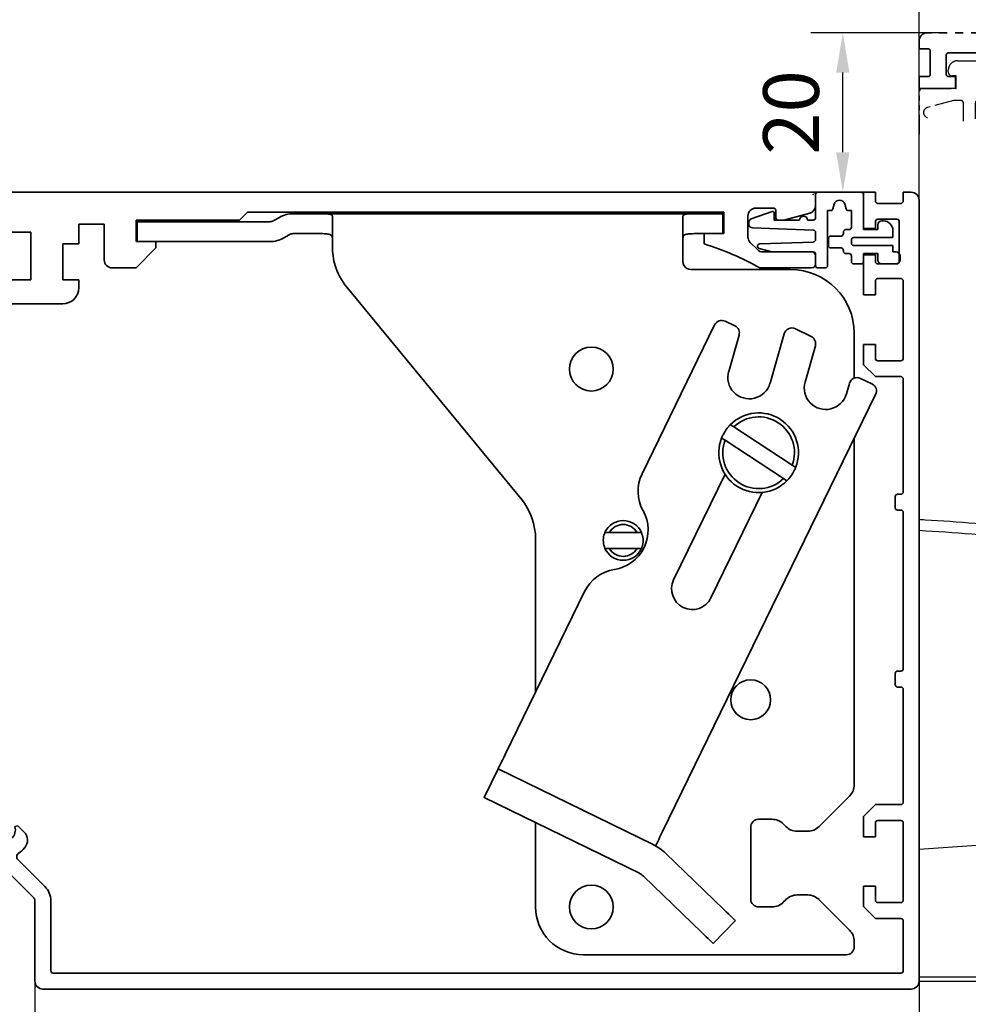
# Model space of a CAD drawing. Units: millimetres. Extents: x 0 to 1189, y 0 to 3781.
# Drawn here: x 261 to 380, y 3559 to 3683 of the extents above; entities that cross this region are included whole.
import ezdxf

# ---------------------------------------------------------------- set-up
doc = ezdxf.new("R2010")
doc.units = ezdxf.units.MM
doc.linetypes.add('BLOCK 17515200120 Blende Bruchstück$1$ACDINTGB', pattern=[9, 4, -1, 1, -1, 1, -1])
doc.linetypes.add('BLOCK IXIO$1$STRICHPUNKT2', pattern=[12.7, 6.35, -3.175, 0, -3.175])
for name, color, linetype in [('BLOCK 17504101150 Blendenhalter SA$1$Konstruktion', 31, 'Continuous'), ('BLOCK 17515200120 Blende 100mm$1$17515200120 Blende 100mm', 5, 'Continuous'), ('BLOCK 17515200120 Blende Bruchstück$1$17515200120 Blende Bruchstück', 1, 'Continuous'), ('BLOCK 25505000120 Antriebsprofil$1$Konstruktion', 31, 'Continuous'), ('BLOCK 25507001120 Schanierprofil$1$25507001120 Schanierprofil', 5, 'Continuous'), ('BLOCK IXIO$1$BLOCK IXIO', 7, 'BLOCK IXIO$1$STRICHPUNKT2'), ('Konstruktion', 31, 'Continuous'), ('Mass', 7, 'Continuous')]:
    doc.layers.add(name, color=color, linetype=linetype)
doc.layers.add('XREF ANTRIEB$1$Konstruktion', color=7, linetype='Continuous', true_color=0xffbf7f)
doc.styles.add('Bemassungstext (DORMA)', font='isocpeur.ttf')
doc.dimstyles.new('DORMA_M', dxfattribs={"dimtxt": 3.5, "dimasz": 2.5, "dimexe": 2, "dimexo": 0, "dimgap": 1.5, "dimtad": 1, "dimdec": 8, "dimtxsty": 'Bemassungstext (DORMA)', "dimcen": 0.1, "dimclrt": 256, "dimadec": 8, "dimazin": 2, "dimtfac": 1, "dimtdec": 8, "dimtmove": 0, "dimatfit": 3, "dimfxl": 1, "dimtolj": 1, "dimarcsym": 0})

# ---------------------------------------------------------------- blocks, each defined once
blk = doc.blocks.new('BLOCK 25505000120 Antriebsprofil$1$25505000120 Antriebsprofil')
at = {"color": 5, "linetype": 'Continuous', "lineweight": 35}
for p, q in [((16, 0), (6, 0)), ((16.5, -0.85), (16.5, -0.5)), ((166.7, 0), (52.5, 0)), ((167, -1.66), (167, -0.3)), ((159.5, -2), (161.7, -2)), ((162, -2.3), (162, -3.2)), ((2.5, -3.5), (2.5, -5.5)), ((5, -6.5), (5, -3.5)), ((6, -2.5), (10.5, -2.5)), ((11.5, -3.5), (11.5, -10.77)), ((81.7, -6.2), (81.7, -3.5)), ((81.7, -3.5), (94.7, -3.5)), ((94.7, -3.5), (95.7, -2.5)), ((95.7, -2.5), (155.5, -2.5)), ((155.5, -2.5), (155.5, -5.2)), ((158.5, -5.6), (158.5, -3)), ((162.3, -3.5), (163, -3.5)), ((163, -3.5), (166.26, -2.63)), ((74.5, -6.5), (74.5, -4)), ((74.5, -4), (77.7, -4)), ((77.7, -4), (77.7, -8.5)), ((2.5, -5.5), (2, -5.5)), ((2, -5.5), (2, -7)), ((52.5, -11), (52.5, -5)), ((52.5, -5), (68.5, -5)), ((68.5, -5), (68.5, -11)), ((155.5, -5.2), (153, -5.2)), ((153, -5.2), (153, -6.5)), ((72.5, -11), (72.5, -6.5)), ((72.5, -6.5), (74.5, -6.5)), ((84.2, -6.2), (81.7, -6.2)), ((81.7, -9.5), (84.2, -7)), ((84.2, -7), (84.2, -6.2)), ((159.69, -7.21), (158.79, -6.31)), ((2.5, -7.5), (4, -7.5)), ((16.5, -10.77), (16.5, -7.86)), ((166.5, -7.5), (160.4, -7.5)), ((167, -9), (167, -8)), ((47.14, -8.9), (48.76, -13.34)), ((78.7, -9.5), (81.7, -9.5)), ((160, -9.5), (166.5, -9.5)), ((55.5, -11), (52.5, -11)), ((55.5, -14), (55.5, -11)), ((68.5, -11), (65.5, -11)), ((65.5, -11), (65.5, -14)), ((74.5, -11), (72.5, -11)), ((74.5, -12), (74.5, -11)), ((11.32, -11.35), (6.4, -18.37)), ((10.49, -21.24), (15.41, -14.21)), ((49.7, -14), (55.5, -14)), ((65.5, -14), (72.5, -14)), ((5.58, -18.8), (5.5, -18.8)), ((0, -24.3), (0, -89.5)), ((5, -43.79), (5, -24.3)), ((5.5, -23.8), (5.58, -23.8)), ((4.15, -44.85), (4.85, -44.15)), ((4, -50.7), (4, -45.21)), ((4, -61.7), (10, -61.7)), ((3, -75.5), (3, -62.7)), ((11, -62.7), (11, -65.5)), ((16, -66.5), (16, -62.7)), ((26.5, -70.5), (20, -70.5)), ((36.5, -70.5), (30.5, -70.5)), ((36.5, -73), (36.5, -70.5)), ((5, -74), (4.5, -74)), ((4.5, -74), (4.5, -75.5)), ((6, -76), (6, -75)), ((20, -74.5), (35, -74.5)), ((4.5, -75.5), (3, -75.5)), ((3, -90), (3, -77.5)), ((3.5, -77), (5, -77)), ((0, -89.5), (1.5, -89.5)), ((1.5, -89.5), (1.5, -91)), ((1.5, -91), (2, -91))]:
    blk.add_line(p, q, dxfattribs=at)
for centre, radius, start, end in [((6, -3.5), 3.5, 90, 180), ((16, -0.5), 0.5, 0, 90), ((52.5, -5), 5, 89.9473, 151.6651), ((166.7, -0.3), 0.3, 0, 90), ((17, -0.85), 0.5, 180, 278.4784), ((28.5, -78), 77.5, 75.7811, 98.4784), ((159.5, -3), 1, 90, 180), ((161.7, -2.3), 0.3, 0, 90), ((166, -1.66), 1, 285, 0), ((6, -3.5), 1, 90, 180), ((10.5, -3.5), 1, 0, 90), ((47.66, -2.39), 0.5, 255.7811, 331.6651), ((162.3, -3.2), 0.3, 180, 270), ((28.5, -78), 72, 75.5606, 98.9127), ((159.5, -5.6), 1, 180, 225), ((2.5, -7), 0.5, 180, 270), ((4, -6.5), 1, 270, 0), ((17.5, -7.86), 1, 98.9127, 180), ((143.39, -38.59), 33.5, 60.2731, 73.3269), ((160.4, -6.5), 1, 225, 270), ((46.2, -9.24), 1, 20, 75.5606), ((78.7, -8.5), 1, 180, 270), ((166.5, -8), 0.5, 0, 90), ((166.5, -9), 0.5, 270, 0), ((10.5, -10.77), 1, 325, 0), ((10.5, -10.77), 6, 325, 0), ((72.5, -12), 2, 270, 0), ((49.7, -13), 1, 200, 270), ((5.58, -17.8), 1, 270, 325), ((5.5, -24.3), 5.5, 90, 180), ((5.58, -17.8), 6, 270, 325), ((5.5, -24.3), 0.5, 90, 180), ((4.5, -43.79), 0.5, 315, 0), ((4.5, -45.21), 0.5, 135, 180), ((10, -50.7), 6, 180, 270), ((10, -62.7), 6, 0, 90), ((4, -62.7), 1, 90, 180), ((10, -62.7), 1, 0, 90), ((20, -65.5), 9, 180, 270), ((20, -66.5), 4, 180, 270), ((28.5, -70.5), 2, 0, 180), ((5, -75), 1, 0, 90), ((35, -73), 1.5, 270, 0), ((5, -76), 1, 270, 0), ((3.5, -77.5), 0.5, 90, 180), ((2, -90), 1, 270, 0)]:
    blk.add_arc(centre, radius, start, end, dxfattribs=at)
blk = doc.blocks.new('BLOCK 25505000120 Antriebsprofil$1$18409101120 Daemmlage')
at = {"color": 5, "linetype": 'Continuous', "lineweight": 35}
for p, q in [((-8, -1), (-8, -2)), ((-2, -1), (-8, -1)), ((8, -1), (2, -1)), ((8, -2), (8, -1)), ((-8, -2), (-2, -2)), ((2, -2), (8, -2))]:
    blk.add_line(p, q, dxfattribs=at)
for centre in [(0, -1), (0, -2)]:
    blk.add_arc(centre, 2, 0, 180, dxfattribs=at)
blk = doc.blocks.new('BLOCK 25505000120 Antriebsprofil$1$17515100120 Laufprofil')
at = {"color": 5, "linetype": 'Continuous', "lineweight": 35}
for p, q in [((-8, 0), (-8, -2)), ((8, -2), (8, 0)), ((-8, -2), (-2, -2)), ((2, -2), (8, -2))]:
    blk.add_line(p, q, dxfattribs=at)
for centre, radius, start, end in [((0, -6), 10, 36.8699, 143.1301), ((0, -2), 2, 0, 180)]:
    blk.add_arc(centre, radius, start, end, dxfattribs=at)
blk = doc.blocks.new('BLOCK 25505000120 Antriebsprofil$1$255060-01-1-20_LS-Abdeckung')
at = {"color": 5, "linetype": 'Continuous', "lineweight": 35}
for p, q in [((1.5, 17.5), (1.5, 17.34)), ((4.7, 18), (2, 18)), ((1.77, 16.9), (2.41, 16.56)), ((2.7, 16.73), (2.7, 16.9)), ((2.8, 17), (4.19, 17)), ((21.99, 16.5), (7.44, 16.5)), ((23.43, 16.12), (22.01, 16.5)), ((5.5, 15.56), (5.5, 1.39)), ((6.5, 1.39), (6.5, 15)), ((7, 15.5), (23.2, 15.5)), ((23.5, 15.8), (23.5, 16.02)), ((5.5, 1.39), (3.1, 0)), ((-0.29, 0.44), (-0.93, 0.1)), ((0, 0.1), (0, 0.27)), ((3.1, 0), (0.1, 0)), ((3.6, -0.87), (6, 0.52)), ((-1.2, -0.34), (-1.2, -0.5)), ((-0.7, -1), (3.1, -1))]:
    blk.add_line(p, q, dxfattribs=at)
for centre, radius, start, end in [((2, 17.5), 0.5, 90, 180), ((2, 17.34), 0.5, 180, 242), ((4.7, 17.5), 0.5, 0, 90), ((6.2, 17.5), 1, 180, 258.8651), ((2.5, 16.73), 0.2, 242, 0), ((2.8, 16.9), 0.1, 90, 180), ((4.19, 16.9), 0.1, 16.6015, 90), ((6.2, 17.5), 2, 196.6015, 247.6073), ((5.95, 16.22), 0.3, 20.1458, 78.8651), ((6.7, 16.5), 0.5, 200.1458, 337.9757), ((7.44, 16.2), 0.3, 90, 157.9757), ((21.99, 16.4), 0.1, 75, 90), ((23.4, 16.02), 0.1, 0, 75), ((5.4, 15.56), 0.1, 0, 67.6073), ((7, 15), 0.5, 90, 180), ((23.2, 15.8), 0.3, 270, 0), ((5.5, 1.39), 1, 300, 0), ((-0.7, -0.34), 0.5, 118, 180), ((-0.2, 0.27), 0.2, 0, 118), ((0.1, 0.1), 0.1, 180, 270), ((-0.7, -0.5), 0.5, 180, 270), ((3.1, 0), 1, 270, 300)]:
    blk.add_arc(centre, radius, start, end, dxfattribs=at)
blk = doc.blocks.new('BLOCK 25505000120 Antriebsprofil')
for name, p in [('BLOCK 25505000120 Antriebsprofil$1$17515100120 Laufprofil', (28.5, -67.5)), ('BLOCK 25505000120 Antriebsprofil$1$18409101120 Daemmlage', (28.5, -68.5)), ('BLOCK 25505000120 Antriebsprofil$1$255060-01-1-20_LS-Abdeckung', (1.5, -91))]:
    blk.add_blockref(name, p)
at = {"layer": 'BLOCK 25505000120 Antriebsprofil$1$Konstruktion'}
blk.add_blockref('BLOCK 25505000120 Antriebsprofil$1$25505000120 Antriebsprofil', (0, 0), dxfattribs=at)
blk = doc.blocks.new('BLOCK 17504101150 Blendenhalter SA$1$17504101150 Blendenhalter SA')
at = {"color": 5, "linetype": 'Continuous', "lineweight": 35}
for p, q in [((0.15, 2.5), (0.15, 0)), ((1.87, 2.5), (0.15, 2.5)), ((1.87, 2.5), (3.77, 2.5)), ((16.8, 2.5), (3.77, 2.5)), ((17.99, 3.03), (17.3, 2.63)), ((22.64, 3.5), (19.74, 3.5)), ((22.64, 3.5), (46.09, 3.5)), ((24.64, -0.63), (24.64, 3.18)), ((36.4, 3.7), (36.2, 3.5)), ((36.4, 3.7), (40.9, 3.7)), ((41.1, 3.5), (40.9, 3.7)), ((46.09, 3.5), (56.69, 3.5)), ((56.69, 3.5), (70.65, 3.5)), ((61.4, 3.7), (61.2, 3.5)), ((61.4, 3.7), (65.9, 3.7)), ((66.1, 3.5), (65.9, 3.7)), ((68.65, 3.18), (68.65, -2.5)), ((71.65, 3.5), (70.65, 3.5)), ((71.65, 3.5), (73.65, 3.5)), ((73.65, 3.5), (73.65, 1)), ((1.87, 0), (0.15, 0)), ((3.77, 0), (1.87, 0)), ((16.8, 0), (3.77, 0)), ((19.24, 0.87), (18.55, 0.47)), ((22.64, 1), (19.74, 1)), ((71.65, 1), (70.65, 1)), ((73.65, 1), (71.65, 1)), ((82.15, -3.5), (69.65, -3.5)), ((26.46, -5.71), (48.33, -32.29)), ((72.62, -10.45), (63.51, -29.13)), ((73.96, -9.99), (75.16, -10.58)), ((84.75, -11.92), (82.76, -10.95)), ((74.39, -16.29), (75.69, -11.75)), ((81.36, -11.57), (79.58, -17.77)), ((90.15, -17.13), (90.15, -11.5)), ((83.97, -17.62), (85.27, -13.09)), ((90.94, -17.16), (92.38, -17.86)), ((89.54, -17.79), (89.16, -19.11)), ((66.1, -74.03), (92.84, -19.2)), ((75.02, -23.26), (74.6, -22.98)), ((75.02, -23.26), (82.37, -28.06)), ((73.5, -24.66), (73.93, -24.94)), ((90.15, -68.17), (90.15, -24.71)), ((73.93, -24.94), (81.28, -29.74)), ((82.8, -28.34), (82.37, -28.06)), ((73.94, -29.2), (67.48, -42.44)), ((81.28, -29.74), (81.7, -30.02)), ((72.16, -44.72), (78.61, -31.48)), ((59.42, -36.5), (58.86, -36.5)), ((59.42, -36.5), (62.88, -36.5)), ((63.44, -36.5), (62.88, -36.5)), ((50.15, -37.37), (50.15, -56.53)), ((58.86, -38.5), (59.42, -38.5)), ((59.42, -38.5), (62.88, -38.5)), ((62.88, -38.5), (63.44, -38.5)), ((56.31, -43.9), (46.32, -64.38)), ((43.69, -69.77), (45.45, -66.18)), ((64.93, -75.68), (45.45, -66.18)), ((63.18, -79.28), (43.69, -69.77)), ((89.56, -69.59), (85.74, -73.41)), ((79.82, -72.5), (78.15, -72.5)), ((50.15, -72.92), (50.15, -83.5)), ((77.15, -73.5), (77.15, -82.5)), ((81.56, -73.41), (81.24, -73.09)), ((84.32, -74), (82.98, -74)), ((65.22, -75.82), (65.22, -75.83)), ((73.8, -83.84), (66.47, -76.76)), ((71.02, -86.71), (63.69, -79.64)), ((81.24, -82.91), (81.56, -82.59)), ((82.98, -82), (84.32, -82)), ((85.74, -82.59), (89.56, -86.41)), ((78.15, -83.5), (79.82, -83.5)), ((75.24, -85.22), (72.46, -88.1)), ((90.15, -88.5), (90.15, -87.83)), ((56.15, -89.5), (89.15, -89.5))]:
    blk.add_line(p, q, dxfattribs=at)
at = {"color": 5, "linetype": 'Continuous'}
blk.add_line((63.47, -79.42), (43.69, -69.77), dxfattribs=at)
at = {"color": 5, "linetype": 'Continuous', "lineweight": 35, "flags": 128}
for points in [[(46.32, -64.38), (46.15, -64.73), (45.99, -65.07), (45.84, -65.38), (45.7, -65.65), (45.59, -65.88), (45.51, -66.04), (45.46, -66.14), (45.45, -66.18)], [(65.22, -75.82), (65.24, -75.79), (65.29, -75.69), (65.37, -75.52), (65.48, -75.3), (65.61, -75.02), (65.76, -74.71), (65.93, -74.38), (66.1, -74.03)], [(64.93, -75.68), (65.04, -75.74), (65.14, -75.78), (65.2, -75.81), (65.22, -75.82)], [(73.8, -83.84), (74.08, -84.11), (74.35, -84.37), (74.6, -84.61), (74.81, -84.82), (74.99, -84.99), (75.13, -85.12), (75.21, -85.2), (75.24, -85.22)], [(72.46, -88.1), (72.43, -88.08), (72.35, -88), (72.22, -87.87), (72.04, -87.69), (71.82, -87.48), (71.57, -87.24), (71.3, -86.98), (71.02, -86.71)]]:
    blk.add_lwpolyline(points, dxfattribs=at)
at = {"color": 5, "linetype": 'Continuous', "lineweight": 35}
for centre, radius in [((57.15, -16), 2.75), ((77.15, -57.5), 2.5), ((57.15, -83.5), 2.75)]:
    blk.add_circle(centre, radius, dxfattribs=at)
for centre, radius, start, end in [((16.8, 3.5), 1, 270, 300), ((19.74, 0), 3.5, 90, 120), ((16.8, 3.5), 3.5, 270, 300), ((19.74, 0), 1, 90, 120), ((32.64, -0.63), 8, 197.2214, 219.4521), ((69.65, -2.5), 1, 210, 270), ((82.15, -11.5), 8, 0, 90), ((73.52, -10.89), 1, 64, 154), ((74.73, -11.48), 1, 344, 64), ((82.32, -11.84), 1, 64, 164), ((84.31, -12.82), 1, 344, 64), ((76.98, -17.03), 2.7, 164, 344), ((90.5, -18.06), 1, 64, 164), ((86.57, -18.37), 2.7, 164, 344), ((91.94, -18.76), 1, 334, 64), ((78.15, -26.5), 5, 338.3793, 135.3054), ((78.15, -26.5), 4.5, 339.682, 134.0028), ((78.15, -26.5), 5, 158.3793, 315.3054), ((78.15, -26.5), 4.5, 159.682, 314.0028), ((68.01, -31.33), 5, 154, 209.2498), ((42.15, -37.37), 8, 0, 39.4521), ((59.28, -36.21), 5, 278.7502, 29.2498), ((61.15, -37.5), 2.5, 23.5782, 156.4218), ((61.15, -37.5), 2, 30, 150), ((61.15, -37.5), 2.5, 203.5782, 336.4218), ((61.15, -37.5), 2, 210, 330), ((60.8, -46.1), 5, 98.7502, 154), ((69.82, -43.58), 2.6, 154, 334), ((88.15, -68.17), 2, 315, 0), ((78.15, -73.5), 1, 90, 180), ((79.82, -74.5), 2, 45, 90), ((82.98, -72), 2, 225, 270), ((84.32, -72), 2, 270, 315), ((62.3, -81.08), 6, 46, 64), ((62.3, -81.08), 2, 46, 64), ((78.15, -82.5), 1, 180, 270), ((82.98, -84), 2, 90, 135), ((84.32, -84), 2, 45, 90), ((56.15, -83.5), 6, 180, 270), ((79.82, -81.5), 2, 270, 315), ((88.15, -87.83), 2, 0, 45), ((89.15, -88.5), 1, 270, 0)]:
    blk.add_arc(centre, radius, start, end, dxfattribs=at)
at = {"color": 5, "linetype": 'Continuous'}
for centre, radius, start, end in [((76.98, -17.03), 2.7, 164, 344), ((86.57, -18.37), 2.7, 164, 344), ((69.82, -43.58), 2.6, 154, 334)]:
    blk.add_arc(centre, radius, start, end, dxfattribs=at)
at = {"color": 5, "linetype": 'Continuous', "lineweight": 35}
for points, knots in [([(22.64, 3.5), (22.77, 3.5), (22.9, 3.5), (23.16, 3.5), (23.29, 3.5), (23.53, 3.5), (23.65, 3.49), (23.87, 3.49), (23.97, 3.48), (24.25, 3.46), (24.4, 3.43), (24.54, 3.36), (24.58, 3.33), (24.63, 3.26), (24.64, 3.23), (24.64, 3.18)], [0, 0, 0, 0, 0.125, 0.125, 0.25, 0.25, 0.375, 0.375, 0.5, 0.5, 0.75, 0.75, 0.875, 0.875, 1, 1, 1, 1]), ([(68.65, 3.18), (68.65, 3.23), (68.66, 3.26), (68.71, 3.33), (68.75, 3.35), (68.84, 3.4), (68.9, 3.42), (69.05, 3.45), (69.13, 3.46), (69.41, 3.49), (69.63, 3.5), (70, 3.5), (70.12, 3.5), (70.38, 3.5), (70.52, 3.5), (70.65, 3.5)], [0, 0, 0, 0, 0.125, 0.125, 0.25, 0.25, 0.375, 0.375, 0.5, 0.5, 0.75, 0.75, 0.875, 0.875, 1, 1, 1, 1]), ([(24.64, 0.46), (24.64, 0.53), (24.63, 0.59), (24.58, 0.7), (24.55, 0.75), (24.46, 0.83), (24.4, 0.86), (24.26, 0.92), (24.18, 0.94), (23.9, 0.98), (23.67, 0.99), (23.3, 1), (23.17, 1), (22.91, 1), (22.77, 1), (22.64, 1)], [0, 0, 0, 0, 0.125, 0.125, 0.25, 0.25, 0.375, 0.375, 0.5, 0.5, 0.75, 0.75, 0.875, 0.875, 1, 1, 1, 1]), ([(70.65, 1), (70.51, 1), (70.38, 1), (70.12, 1), (69.99, 1), (69.74, 0.99), (69.62, 0.99), (69.4, 0.98), (69.3, 0.97), (69.02, 0.92), (68.88, 0.87), (68.74, 0.75), (68.7, 0.7), (68.66, 0.59), (68.65, 0.53), (68.65, 0.46)], [0, 0, 0, 0, 0.125, 0.125, 0.25, 0.25, 0.375, 0.375, 0.5, 0.5, 0.75, 0.75, 0.875, 0.875, 1, 1, 1, 1]), ([(24.64, -0.63), (24.64, -1.02), (24.67, -1.41), (24.78, -2.2), (24.88, -2.61), (25, -3)], [0, 0, 0, 0, 0.5, 0.5, 1, 1, 1, 1]), ([(73.5, -24.66), (73.61, -24.41), (73.84, -23.91), (74.24, -23.36), (74.51, -23.07), (74.6, -22.98)], [0, 0, 0, 0, 0.405017, 0.821787, 1, 1, 1, 1]), ([(82.8, -28.34), (82.69, -28.59), (82.46, -29.09), (82.06, -29.64), (81.79, -29.93), (81.7, -30.02)], [0, 0, 0, 0, 0.405016, 0.821786, 1, 1, 1, 1]), ([(58.86, -38.5), (58.77, -38.23), (58.6, -37.7), (58.67, -37), (58.81, -36.62), (58.86, -36.5)], [0, 0, 0, 0, 0.407969, 0.815965, 1, 1, 1, 1]), ([(63.44, -36.5), (63.53, -36.77), (63.7, -37.3), (63.63, -38), (63.49, -38.38), (63.44, -38.5)], [0, 0, 0, 0, 0.407968, 0.815963, 1, 1, 1, 1])]:
    blk.add_open_spline(points, degree=3, knots=knots, dxfattribs=at)
blk.add_open_spline([(68.78, -3), (68.7, -2.85), (68.65, -2.68), (68.65, -2.5)], degree=3, dxfattribs=at)
blk = doc.blocks.new('BLOCK 17504101150 Blendenhalter SA')
at = {"layer": 'BLOCK 17504101150 Blendenhalter SA$1$Konstruktion'}
blk.add_blockref('BLOCK 17504101150 Blendenhalter SA$1$17504101150 Blendenhalter SA', (0, 0), dxfattribs=at)
blk = doc.blocks.new('XREF ANTRIEB')
blk.add_blockref('BLOCK 25505000120 Antriebsprofil', (-2.5, 5.5))
at = {"layer": 'XREF ANTRIEB$1$Konstruktion'}
blk.add_blockref('BLOCK 17504101150 Blendenhalter SA', (79.2, -0.7), dxfattribs=at)
blk = doc.blocks.new('BLOCK 17515200120 Blende 100mm$1$17515200120 Blende 100mm')
at = {"layer": 'BLOCK 17515200120 Blende 100mm$1$17515200120 Blende 100mm', "color": 3, "linetype": 'Continuous', "lineweight": 35}
for p, q in [((0, 0), (0, -4.55)), ((1.5, 0), (0, 0)), ((1.5, -1.1), (1.5, 0)), ((6, 0), (5, 0)), ((5, 0), (5, -1.1)), ((7, -99), (7, -1)), ((4.7, -1.4), (1.8, -1.4)), ((1.5, -4.55), (1.5, -3.7)), ((1.8, -3.4), (4.2, -3.4)), ((4.5, -3.7), (4.5, -8.7)), ((0, -4.55), (1.5, -4.55)), ((0, -7.85), (0, -12.9)), ((1.5, -7.85), (0, -7.85)), ((1.5, -8.7), (1.5, -7.85)), ((4.2, -9), (1.8, -9)), ((1.8, -10.85), (4.7, -10.85)), ((1.5, -12.9), (1.5, -11.15)), ((5, -11.15), (5, -20.85)), ((0, -12.9), (1.5, -12.9)), ((0, -19.1), (0, -21.65)), ((1.5, -19.1), (0, -19.1)), ((1.5, -20.85), (1.5, -19.1)), ((0, -21.65), (1.5, -23.15)), ((4.7, -21.15), (1.8, -21.15)), ((1.5, -23.15), (4.7, -23.15)), ((5, -23.45), (5, -37.6)), ((4, -38.2), (4, -39.6)), ((4.7, -37.9), (4.3, -37.9)), ((4.3, -39.9), (4.7, -39.9)), ((5, -40.2), (5, -59.8)), ((4, -60.4), (4, -61.8)), ((4.7, -60.1), (4.3, -60.1)), ((4.3, -62.1), (4.7, -62.1)), ((5, -62.4), (5, -76.55)), ((-107.5, -78.13), (-108.26, -77.37)), ((1.5, -76.85), (0, -78.35)), ((4.7, -76.85), (1.5, -76.85)), ((-111.76, -79), (-112.5, -79)), ((-107.6, -78.5), (-107.5, -78.13)), ((0, -78.35), (0, -80.9)), ((1.8, -78.85), (4.7, -78.85)), ((-113, -79.5), (-113, -80.5)), ((-106.13, -79.5), (-106.5, -79.6)), ((-105.37, -80.26), (-106.13, -79.5)), ((1.5, -80.9), (1.5, -79.15)), ((5, -79.15), (5, -88.85)), ((-112.5, -81), (-111.91, -81)), ((-111.55, -81.15), (-104.15, -88.55)), ((-109.59, -80.53), (-109.49, -80.43)), ((-108.95, -81.59), (-109.59, -80.95)), ((-108.43, -81.49), (-108.53, -81.59)), ((0, -80.9), (1.5, -80.9)), ((-102.73, -87.14), (-106.13, -83.74)), ((0, -87.1), (0, -89.65)), ((1.5, -87.1), (0, -87.1)), ((1.5, -88.85), (1.5, -87.1)), ((-104, -88.91), (-104, -99)), ((-102, -97.7), (-102, -88.91)), ((0, -89.65), (1.5, -91.15)), ((4.7, -89.15), (1.8, -89.15)), ((1.5, -91.15), (4.7, -91.15)), ((5, -91.45), (5, -97.7)), ((4.7, -98), (-101.7, -98)), ((-103, -100), (6, -100))]:
    blk.add_line(p, q, dxfattribs=at)
for centre, radius, start, end in [((1.8, -1.1), 0.3, 180, 270), ((4.7, -1.1), 0.3, 270, 0), ((6, -1), 1, 0, 90), ((1.8, -3.7), 0.3, 90, 180), ((4.2, -3.7), 0.3, 0, 90), ((1.8, -8.7), 0.3, 180, 270), ((4.2, -8.7), 0.3, 270, 0), ((1.8, -11.15), 0.3, 90, 180), ((4.7, -11.15), 0.3, 0, 90), ((1.8, -20.85), 0.3, 180, 270), ((4.7, -20.85), 0.3, 270, 0), ((4.7, -23.45), 0.3, 0, 90), ((4.3, -38.2), 0.3, 90, 180), ((4.7, -37.6), 0.3, 270, 0), ((4.3, -39.6), 0.3, 180, 270), ((4.7, -40.2), 0.3, 0, 90), ((4.3, -60.4), 0.3, 90, 180), ((4.7, -59.8), 0.3, 270, 0), ((4.3, -61.8), 0.3, 180, 270), ((4.7, -62.4), 0.3, 0, 90), ((4.7, -76.55), 0.3, 270, 0), ((-108, -80), 3.55, 130.0581, 158.2615), ((-109.32, -78.43), 1.5, 45, 130.0581), ((-112.5, -79.5), 0.5, 90, 180), ((-111.76, -78.5), 0.5, 270, 338.2615), ((-108, -80), 1.55, 75, 196.0615), ((1.8, -79.15), 0.3, 90, 180), ((4.7, -79.15), 0.3, 0, 90), ((-108, -80), 1.55, 253.9385, 15), ((-106.43, -81.32), 1.5, 319.9419, 45), ((-112.5, -80.5), 0.5, 180, 270), ((-111.91, -81.5), 0.5, 45, 90), ((-109.38, -80.74), 0.3, 135, 225), ((-108.74, -81.38), 0.3, 225, 315), ((-108, -80), 3.55, 303.2695, 319.9419), ((-105.78, -83.39), 0.5, 123.2695, 225), ((-104.5, -88.91), 2.5, 0, 45), ((-104.5, -88.91), 0.5, 0, 45), ((1.8, -88.85), 0.3, 180, 270), ((4.7, -88.85), 0.3, 270, 0), ((4.7, -91.45), 0.3, 0, 90), ((-101.7, -97.7), 0.3, 180, 270), ((4.7, -97.7), 0.3, 270, 0), ((-103, -99), 1, 180, 270), ((6, -99), 1, 270, 0)]:
    blk.add_arc(centre, radius, start, end, dxfattribs=at)
blk = doc.blocks.new('BLOCK 17515200120 Blende 100mm')
blk.add_point((0, 0))
at = {"layer": 'BLOCK 17515200120 Blende 100mm$1$17515200120 Blende 100mm'}
blk.add_blockref('BLOCK 17515200120 Blende 100mm$1$17515200120 Blende 100mm', (6.3, 0.3), dxfattribs=at)
blk = doc.blocks.new('*U243')
at = {"layer": 'BLOCK 25507001120 Schanierprofil$1$25507001120 Schanierprofil', "linetype": 'Continuous', "lineweight": 35}
for p, q in [((-6.3, -3.2), (-6.3, -0.3)), ((-6, 0), (-0.6, 0)), ((-0.3, -0.3), (-0.3, -4.7)), ((-14.37, -3.36), (-11.77, -2.41)), ((-4.42, -2.3), (-4.8, -2.3)), ((-4.8, -2.3), (-4.8, -9.2)), ((-3.98, -1.52), (-4.13, -2.08)), ((-2.47, -2.08), (-2.62, -1.52)), ((-1.8, -2.3), (-2.18, -2.3)), ((-1.8, -4.4), (-1.8, -2.3)), ((-11.5, -2.6), (-11.5, -3.5)), ((-11.5, -3.5), (-8.3, -3.5)), ((-7.3, -3.5), (-6.6, -3.5)), ((2, -3.6), (2.2, -3.6)), ((-14.7, -3.98), (-14.7, -3.83)), ((-6.59, -4.75), (-14.22, -4.48)), ((-2.5, -4.7), (-2.1, -4.7)), ((-0.3, -4.7), (1.5, -4.7)), ((1.5, -4.7), (1.5, -4.1)), ((3.4, -4.8), (3.4, -5.7)), ((-6.3, -5.95), (-6.3, -5.05)), ((-4.7, -6.7), (-4.7, -5.8)), ((-4.4, -5.5), (-3.1, -5.5)), ((-2.8, -5.2), (-2.8, -5)), ((-1.8, -6), (-1.8, -6.4)), ((3.4, -5.7), (-1.5, -5.7)), ((-11.79, -7.5), (-13.38, -7.07)), ((-13.31, -6.48), (-6.59, -6.25)), ((-3.1, -7), (-4.4, -7)), ((-2.8, -7.4), (-2.8, -7.3)), ((-1.5, -6.7), (3.4, -6.7)), ((3.4, -6.7), (3.4, -7.5)), ((-6.6, -7.5), (-11.79, -7.5)), ((-6.3, -9.2), (-6.3, -7.8)), ((-2.1, -7.7), (-2.5, -7.7)), ((-1.8, -8.7), (-1.8, -8)), ((1.5, -7.7), (-0.3, -7.7)), ((-0.3, -7.7), (-0.3, -8.7)), ((1.5, -8.5), (1.5, -7.7)), ((3.4, -7.5), (3.8, -7.5)), ((4.3, -8), (4.3, -8.5)), ((-5.1, -9.5), (-6, -9.5)), ((-0.6, -9), (-1.5, -9)), ((3.8, -9), (2, -9))]:
    blk.add_line(p, q, dxfattribs=at)
for centre, radius, start, end in [((-6, -0.3), 0.3, 90, 180), ((-3.3, -1.7), 0.7, 15, 165), ((-0.6, -0.3), 0.3, 0, 90), ((-11.7, -2.6), 0.2, 0, 110), ((-4.42, -2), 0.3, 270, 345), ((-2.18, -2), 0.3, 195, 270), ((-14.2, -3.83), 0.5, 110, 180), ((-7.8, -3.5), 0.5, 0, 180), ((-6.6, -3.2), 0.3, 270, 0), ((2, -4.1), 0.5, 90, 180), ((2.2, -4.8), 1.2, 0, 90), ((-14.2, -3.98), 0.5, 180, 268), ((-6.6, -5.05), 0.3, 0, 88), ((-2.5, -5), 0.3, 90, 180), ((-2.1, -4.4), 0.3, 270, 0), ((-6.6, -5.95), 0.3, 272, 0), ((-4.4, -5.8), 0.3, 90, 180), ((-3.1, -5.2), 0.3, 270, 360), ((-1.5, -6), 0.3, 90, 180), ((-13.3, -6.78), 0.3, 92, 255), ((-4.4, -6.7), 0.3, 180, 270), ((-3.1, -7.3), 0.3, 0, 90), ((-2.5, -7.4), 0.3, 180, 270), ((-1.5, -6.4), 0.3, 180, 270), ((-6.6, -7.8), 0.3, 0, 90), ((-2.1, -8), 0.3, 360, 90), ((2, -8.5), 0.5, 180, 270), ((3.8, -8), 0.5, 360, 90), ((3.8, -8.5), 0.5, 270, 360), ((-6, -9.2), 0.3, 180, 270), ((-5.1, -9.2), 0.3, 270, 360), ((-1.5, -8.7), 0.3, 180, 270), ((-0.6, -8.7), 0.3, 270, 0)]:
    blk.add_arc(centre, radius, start, end, dxfattribs=at)
blk = doc.blocks.new('BLOCK 25507001120 Schanierprofil')
blk.add_point((0, 0))
blk.add_point((0, 0))
at = {"layer": 'BLOCK 25507001120 Schanierprofil$1$25507001120 Schanierprofil'}
blk.add_blockref('*U243', (6.6, 0.3), dxfattribs=at)
blk = doc.blocks.new('BLOCK IXIO$1$RM-Ixio_L')
at = {"layer": 'BLOCK IXIO$1$BLOCK IXIO', "color": 8, "linetype": 'Continuous', "lineweight": 25}
for p, q in [((0, 16.55), (0, 56.53)), ((-41.43, 50.86), (-41.42, 50.87)), ((-43.89, 19.66), (-43.91, 19.66)), ((-43.89, 19.66), (-43.85, 19.67)), ((-43.89, 19.66), (-43.89, 19.66)), ((-43.85, 19.67), (-43.85, 19.67)), ((0, 16.55), (-42.75, 19.59)), ((0, 0.48), (0, 16.55)), ((-23.64, 0.01), (-23.65, 0)), ((0, 0), (-22.69, 0))]:
    blk.add_line(p, q, dxfattribs=at)
at = {"layer": 'BLOCK IXIO$1$BLOCK IXIO', "color": 8, "linetype": 'Continuous', "lineweight": 25, "flags": 128}
for points in [[(-28.33, 0.12), (-28.33, 0.13), (-28.33, 0.13)], [(-28.33, 0.11), (-28.3, 0.11), (-28.27, 0.12)]]:
    blk.add_lwpolyline(points, dxfattribs=at)
at = {"layer": 'BLOCK IXIO$1$BLOCK IXIO', "color": 8, "linetype": 'Continuous', "lineweight": 25}
for centre, radius, start, end in [((-39.58, 48.51), 3, 108.38, 127.899), ((-38.47, 48.87), 3, 107.7862, 167.7285), ((-27.96, 54.24), 11.72, 192.3841, 199.228), ((-42.45, 40.62), 9.01, 74.3963, 83.3678), ((-28.32, 0.34), 0.15, 263.3637, 334.0267)]:
    blk.add_arc(centre, radius, start, end, dxfattribs=at)
for points, knots in [([(0, 57.95), (-0.25, 57.93), (-4.68, 57.68), (-11.31, 57.14), (-19.86, 56.07), (-26.43, 54.97), (-32.98, 53.61), (-37.26, 52.35), (-39.41, 51.72)], [0, 0, 0, 0, 0.01874, 0.332734, 0.498903, 0.665301, 0.832374, 1, 1, 1, 1]), ([(0, 56.53), (0, 56.7), (0, 57.03), (0, 57.47), (0, 57.78), (0, 57.93), (0, 57.94), (0, 57.95)], [0, 0, 0, 0, 0.222845, 0.445715, 0.668241, 0.890583, 1, 1, 1, 1]), ([(-39.03, 50.38), (-36.92, 50.99), (-32.69, 52.23), (-26.23, 53.58), (-19.71, 54.67), (-13.17, 55.49), (-6.59, 56.12), (-2.2, 56.39), (0, 56.53)], [0, 0, 0, 0, 0.166385, 0.333419, 0.49974, 0.666323, 0.833097, 1, 1, 1, 1]), ([(-56, 28.5), (-55.73, 29.72), (-55.24, 32.02), (-54.08, 35.1), (-52.87, 37.64), (-51.72, 39.64), (-50.74, 41.12), (-49.89, 42.31), (-49.13, 43.31), (-48.4, 44.21), (-47.75, 44.97), (-47.13, 45.67), (-46.47, 46.37), (-45.53, 47.32), (-44.33, 48.45), (-42.93, 49.68), (-41.92, 50.48), (-41.43, 50.86)], [0, 0, 0, 0, 0.113915, 0.213688, 0.29916, 0.369631, 0.42422, 0.462168, 0.50523, 0.54465, 0.58083, 0.614432, 0.667154, 0.730698, 0.804879, 0.905164, 1, 1, 1, 1]), ([(-41.42, 50.87), (-41.42, 50.88), (-41.38, 50.92), (-41.46, 50.81), (-41.59, 50.52), (-41.59, 50.01), (-41.47, 49.72), (-41.41, 49.57)], [0, 0, 0, 0, 0.105068, 0.46907, 0.734377, 0.867187, 1, 1, 1, 1]), ([(-39.41, 51.72), (-39.73, 51.58), (-40.36, 51.3), (-41.08, 50.52), (-41.3, 49.89), (-41.41, 49.57)], [0, 0, 0, 0, 0.34531, 0.67255, 1, 1, 1, 1]), ([(-39.41, 51.72), (-39.63, 51.65), (-40.07, 51.51), (-40.44, 51.39), (-40.54, 51.35), (-40.52, 51.36), (-40.51, 51.36)], [0, 0, 0, 0, 0.266267, 0.532522, 0.896417, 1, 1, 1, 1]), ([(-41.41, 49.57), (-41.68, 48.39), (-42.21, 46.01), (-42.98, 41.18), (-43.57, 35.46), (-43.99, 27.87), (-44.03, 22.73), (-44.06, 19.67)], [0, 0, 0, 0, 0.121492, 0.243001, 0.487661, 0.69511, 1, 1, 1, 1]), ([(-40.03, 49.3), (-39.97, 49.46), (-39.86, 49.78), (-39.51, 50.17), (-39.19, 50.31), (-39.03, 50.38)], [0, 0, 0, 0, 0.32717, 0.654328, 1, 1, 1, 1]), ([(-42.75, 19.59), (-42.75, 19.94), (-42.75, 22.69), (-42.66, 27.83), (-42.27, 35.03), (-41.61, 41.01), (-40.83, 45.77), (-40.3, 48.12), (-40.03, 49.3)], [0, 0, 0, 0, 0.0348036, 0.2755187, 0.5165593, 0.7575989, 0.8788068, 1, 1, 1, 1]), ([(-55.98, 28.48), (-55.98, 28.48), (-55.98, 28.47), (-55.6, 28.24), (-54.77, 27.81), (-53.54, 27.16), (-51.99, 26.29), (-50.19, 25.18), (-48.28, 23.79), (-46.34, 22.13), (-45.23, 20.7), (-44.67, 19.99)], [0, 0, 0, 0, 0.083837, 0.196911, 0.31108, 0.424644, 0.538275, 0.652673, 0.768174, 0.884258, 1, 1, 1, 1]), ([(-28.33, 0.11), (-28.39, 0.11), (-28.69, 0.13), (-29.35, 0.19), (-30.35, 0.3), (-31.28, 0.45), (-32.04, 0.59), (-32.51, 0.69), (-32.93, 0.8), (-33.31, 0.89), (-33.57, 0.97), (-33.77, 1.02), (-33.9, 1.06), (-34.02, 1.1), (-34.18, 1.15), (-34.31, 1.19), (-34.44, 1.23), (-34.58, 1.28), (-34.68, 1.32), (-34.76, 1.34), (-34.83, 1.37), (-34.9, 1.39), (-34.96, 1.42), (-35.05, 1.45), (-35.14, 1.49), (-35.29, 1.54), (-35.44, 1.61), (-35.57, 1.67), (-35.66, 1.71), (-35.82, 1.79), (-36.07, 1.91), (-36.45, 2.1), (-36.84, 2.27), (-37.17, 2.39), (-37.48, 2.5), (-37.86, 2.66), (-38.27, 2.84), (-38.68, 3.04), (-39.15, 3.28), (-39.68, 3.58), (-40.42, 4.01), (-41.37, 4.61), (-42.56, 5.45), (-44.05, 6.64), (-45.59, 8.09), (-47.03, 9.69), (-48.12, 11.09), (-48.95, 12.27), (-49.66, 13.39), (-50.47, 14.78), (-51.4, 16.64), (-52.4, 19.04), (-53.3, 21.98), (-53.93, 24.84), (-54.06, 26.73), (-54.11, 27.45)], [0, 0, 0, 0, 0.005477, 0.025999, 0.051567, 0.082304, 0.093727, 0.105689, 0.115816, 0.121479, 0.125666, 0.127336, 0.128843, 0.13032, 0.131912, 0.135852, 0.139932, 0.142912, 0.14404, 0.144979, 0.145807, 0.146632, 0.147565, 0.148684, 0.15164, 0.15569, 0.167292, 0.183704, 0.20495, 0.228598, 0.296137, 0.370192, 0.450813, 0.493588, 0.533761, 0.568326, 0.59065, 0.609981, 0.626471, 0.640381, 0.653493, 0.669683, 0.689503, 0.713105, 0.744017, 0.771275, 0.794787, 0.809955, 0.823765, 0.842279, 0.866828, 0.897291, 0.933405, 0.974705, 1, 1, 1, 1]), ([(-44.17, 19.67), (-44.26, 19.68), (-44.43, 19.7), (-44.59, 19.89), (-44.67, 19.99)], [0, 0, 0, 0, 0.498283, 1, 1, 1, 1]), ([(-44.17, 19.67), (-44.16, 19.67), (-44.15, 19.67), (-44.12, 19.67), (-44.1, 19.67), (-44.08, 19.67), (-44.06, 19.67), (-44.06, 19.67)], [0, 0, 0, 0, 0.220528, 0.441045, 0.661546, 0.882061, 1, 1, 1, 1]), ([(-44.17, 19.67), (-44.17, 19.67), (-44.17, 19.67), (-44.16, 19.67), (-44.11, 19.66), (-44.03, 19.66), (-43.95, 19.66), (-43.91, 19.66), (-43.89, 19.66), (-43.89, 19.66), (-43.89, 19.66), (-43.89, 19.66), (-43.89, 19.66), (-43.89, 19.66), (-43.89, 19.66)], [0, 0, 0, 0, 0.002161, 0.024262, 0.116719, 0.494048, 0.872948, 0.967816, 0.991731, 0.997817, 0.999385, 0.999817, 0.999935, 1, 1, 1, 1]), ([(-44.06, 19.67), (-44.03, 19.67), (-43.99, 19.67), (-43.92, 19.67), (-43.88, 19.67), (-43.86, 19.67), (-43.85, 19.67)], [0, 0, 0, 0, 0.494992, 0.746861, 0.873349, 1, 1, 1, 1]), ([(-43.85, 19.67), (-43.73, 19.66), (-43.49, 19.65), (-43.08, 19.62), (-42.83, 19.6), (-42.75, 19.59)], [0, 0, 0, 0, 0.399652, 0.79931, 1, 1, 1, 1]), ([(-42.34, 19.56), (-42.29, 18.44), (-42.2, 16.21), (-41.71, 13.4), (-41.1, 11.17), (-40.48, 9.52), (-39.76, 8), (-38.88, 6.56), (-37.83, 5.23), (-36.6, 4.02), (-35.21, 2.99), (-33.58, 2.08), (-31.67, 1.34), (-29.46, 0.8), (-27.11, 0.51), (-24.5, 0.47), (-21.79, 0.48), (-18.97, 0.48), (-16.26, 0.48), (-9.94, 0.48), (-4.52, 0.48), (0, 0.48)], [0, 0, 0, 0, 0.0621197, 0.1228094, 0.156882, 0.1891925, 0.2199976, 0.249591, 0.2816145, 0.3130506, 0.3444497, 0.3763665, 0.4155515, 0.4571243, 0.501726, 0.5456478, 0.6012844, 0.6511238, 0.7009633, 0.7508027, 1, 1, 1, 1]), ([(-28.21, 0.18), (-28.23, 0.18), (-28.28, 0.18), (-28.32, 0.19), (-28.33, 0.19), (-28.33, 0.19)], [0, 0, 0, 0, 0.285087, 0.642719, 1, 1, 1, 1]), ([(-28.33, 0.12), (-28.33, 0.12), (-28.32, 0.12), (-28.3, 0.12), (-28.26, 0.12), (-28.22, 0.12), (-28.13, 0.11), (-28.06, 0.1), (-28.03, 0.1)], [0, 0, 0, 0, 0.139442, 0.354342, 0.374892, 0.569438, 0.784619, 1, 1, 1, 1]), ([(-25.16, 0), (-25.28, 0), (-26.23, 0), (-27.19, 0.05), (-28.03, 0.1)], [0, 0, 0, 0, 0.1172226, 1, 1, 1, 1]), ([(-25.27, 0.01), (-24.42, 0), (-23.56, 0), (-22.7, 0), (-22.69, 0)], [0, 0, 0, 0, 0.987932, 1, 1, 1, 1]), ([(0, 0), (0, 0.01), (0, 0.01), (0, 0.06), (0, 0.11), (0, 0.16), (0, 0.25), (0, 0.36), (0, 0.45), (0, 0.48)], [0, 0, 0, 0, 0.221612, 0.331216, 0.440733, 0.550142, 0.65948, 0.880351, 1, 1, 1, 1])]:
    blk.add_open_spline(points, degree=3, knots=knots, dxfattribs=at)
blk = doc.blocks.new('BLOCK IXIO')
at = {"layer": 'BLOCK IXIO$1$BLOCK IXIO'}
blk.add_blockref('BLOCK IXIO$1$RM-Ixio_L', (0, 0), dxfattribs=at)
blk = doc.blocks.new('BLOCK 17515200120 Blende Bruchstück$1$BLOCK 17515200120 Blende Bruchstück')
at = {"color": 1, "linetype": 'BLOCK 17515200120 Blende Bruchstück$1$ACDINTGB', "lineweight": 35}
for p, q in [((37.53, 7), (1, 7)), ((37.53, 7), (36.93, 5)), ((0, 6), (0, 5)), ((0, 5), (1.1, 5)), ((11.15, 5), (20.85, 5)), ((23.45, 5), (36.93, 5)), ((1.4, 4.7), (1.4, 1.8)), ((3.4, 1.8), (3.4, 4.2)), ((3.7, 4.5), (8.7, 4.5)), ((9, 4.2), (9, 1.8)), ((10.85, 1.8), (10.85, 4.7)), ((21.15, 4.7), (21.15, 1.8)), ((23.15, 1.5), (23.15, 4.7)), ((0, 1.5), (0, 0)), ((1.1, 1.5), (0, 1.5)), ((4.55, 1.5), (3.7, 1.5)), ((4.55, 0), (4.55, 1.5)), ((7.85, 1.5), (7.85, 0)), ((8.7, 1.5), (7.85, 1.5)), ((12.9, 1.5), (11.15, 1.5)), ((12.9, 0), (12.9, 1.5)), ((19.1, 1.5), (19.1, 0)), ((20.85, 1.5), (19.1, 1.5)), ((21.65, 0), (23.15, 1.5)), ((0, 0), (4.55, 0)), ((7.85, 0), (12.9, 0)), ((19.1, 0), (21.65, 0))]:
    blk.add_line(p, q, dxfattribs=at)
at = {"color": 1, "linetype": 'BLOCK 17515200120 Blende Bruchstück$1$ACDINTGB', "ltscale": 0.6}
for p, q in [((7.55, 3.5), (7.55, 3.9)), ((8.05, 4.4), (8.55, 4.4)), ((9.04, 2.02), (9.04, 3.98)), ((4.85, 3.5), (7.55, 3.5)), ((3.65, 2.1), (3.65, 2.3)), ((4.65, 1.6), (4.15, 1.6)), ((4.65, 0), (4.65, 1.6)), ((7.75, 1.6), (7.76, -0.08)), ((8.55, 1.6), (7.75, 1.6)), ((0.05, -5.7), (0.05, -0.3)), ((2.54, 0), (0.35, 0)), ((2.55, 0), (0.36, 0)), ((4.59, 0), (2.54, 0)), ((4.6, 0), (2.55, 0)), ((4.59, 0), (4.65, 0)), ((9.05, -0.08), (7.76, -0.08)), ((9.05, -0.08), (9.05, -1.2)), ((4.29, -1.5), (1.03, -2.37)), ((5.25, -1.5), (4.29, -1.5)), ((5.55, -4.1), (5.55, -1.8)), ((7.05, -1.8), (7.05, -3.79)), ((8.75, -1.5), (7.35, -1.5))]:
    blk.add_line(p, q, dxfattribs=at)
at = {"color": 1}
for p, q in [((33.31, -2.95), (33.09, 2.34)), ((33.09, 2.34), (36.9, -1.34)), ((34.23, -0.19), (33.31, -2.95)), ((36.9, -1.34), (34.23, -0.19))]:
    blk.add_line(p, q, dxfattribs=at)
at = {"color": 1, "linetype": 'BLOCK 17515200120 Blende Bruchstück$1$ACDINTGB', "lineweight": 35}
for centre, radius, start, end in [((1, 6), 1, 90, 180), ((1.1, 4.7), 0.3, 0, 90), ((11.15, 4.7), 0.3, 90, 180), ((20.85, 4.7), 0.3, 0, 90), ((23.45, 4.7), 0.3, 90, 180), ((3.7, 4.2), 0.3, 90, 180), ((8.7, 4.2), 0.3, 0, 90), ((1.1, 1.8), 0.3, 270, 0), ((3.7, 1.8), 0.3, 180, 270), ((8.7, 1.8), 0.3, 270, 0), ((11.15, 1.8), 0.3, 180, 270), ((20.85, 1.8), 0.3, 270, 0)]:
    blk.add_arc(centre, radius, start, end, dxfattribs=at)
at = {"color": 1, "linetype": 'BLOCK 17515200120 Blende Bruchstück$1$ACDINTGB', "ltscale": 0.6}
for centre, radius, start, end in [((8.05, 3.9), 0.5, 90, 180), ((8.55, 3.9), 0.5, 9.6024, 90), ((4.85, 2.3), 1.2, 133.6369, 180), ((4.85, 2.3), 1.2, 90, 133.635), ((4.15, 2.1), 0.5, 180, 270), ((8.55, 2.1), 0.5, 270, 350.3976), ((0.35, -0.3), 0.3, 90, 180), ((8.75, -1.2), 0.3, 270, 0), ((1.2, -3), 0.65, 105, 255), ((5.25, -1.8), 0.3, 0, 90), ((7.35, -1.8), 0.3, 90, 180)]:
    blk.add_arc(centre, radius, start, end, dxfattribs=at)
at = {"layer": 'BLOCK 17515200120 Blende Bruchstück$1$17515200120 Blende Bruchstück', "color": 1, "linetype": 'BLOCK 17515200120 Blende Bruchstück$1$ACDINTGB'}
blk.add_arc((1.18, -13.5), 35.63, 292.9044, 21.9418, dxfattribs=at)
blk = doc.blocks.new('BLOCK 17515200120 Blende Bruchstück')
at = {"layer": 'BLOCK 17515200120 Blende Bruchstück$1$17515200120 Blende Bruchstück'}
blk.add_blockref('BLOCK 17515200120 Blende Bruchstück$1$BLOCK 17515200120 Blende Bruchstück', (13.3, 13.3), dxfattribs=at)
blk = doc.blocks.new('*D22')
at = {"layer": 'Mass', "color": 0, "lineweight": -2, "transparency": 16777216}
for p, q in [((193.5, 3661.14), (193.5, 3691.01)), ((373.5, 3660.14), (373.5, 3691.01)), ((368.5, 3687.01), (198.5, 3687.01))]:
    blk.add_line(p, q, dxfattribs=at)
at = {"layer": 'Mass', "color": 0, "transparency": 16777216}
for points in [[(198.5, 3687.84), (198.5, 3686.17), (193.5, 3687.01)], [(368.5, 3687.84), (368.5, 3686.17), (373.5, 3687.01)]]:
    blk.add_solid(points, dxfattribs=at)
at = {"layer": 'Mass', "transparency": 16777216, "insert": (283.5, 3693.51), "char_height": 7, "attachment_point": 5, "style": 'Bemassungstext (DORMA)'}
blk.add_mtext('\\A1;180', dxfattribs=at)
blk = doc.blocks.new('*D23')
at = {"layer": 'Mass', "color": 0, "lineweight": -2, "transparency": 16777216}
for p, q in [((376.36, 3681.14), (359.92, 3681.14)), ((363.92, 3666.14), (363.92, 3676.14)), ((367.25, 3661.14), (359.92, 3661.14))]:
    blk.add_line(p, q, dxfattribs=at)
at = {"layer": 'Mass', "color": 0, "transparency": 16777216}
for points in [[(363.09, 3676.14), (364.75, 3676.14), (363.92, 3681.14)], [(363.09, 3666.14), (364.75, 3666.14), (363.92, 3661.14)]]:
    blk.add_solid(points, dxfattribs=at)
at = {"layer": 'Mass', "transparency": 16777216, "insert": (357.42, 3671.14), "char_height": 7, "attachment_point": 5, "rotation": 90, "style": 'Bemassungstext (DORMA)'}
blk.add_mtext('\\A1;20', dxfattribs=at)
blk = doc.blocks.new('*D24')
at = {"layer": 'Mass', "color": 0, "lineweight": -2, "transparency": 16777216}
for p, q in [((262.5, 3563.45), (262.5, 3533.83)), ((373.5, 3563.45), (373.5, 3533.83)), ((368.5, 3537.83), (267.5, 3537.83))]:
    blk.add_line(p, q, dxfattribs=at)
at = {"layer": 'Mass', "color": 0, "transparency": 16777216}
for points in [[(267.5, 3538.66), (267.5, 3536.99), (262.5, 3537.83)], [(368.5, 3538.66), (368.5, 3536.99), (373.5, 3537.83)]]:
    blk.add_solid(points, dxfattribs=at)
at = {"layer": 'Mass', "transparency": 16777216, "insert": (318, 3544.33), "char_height": 7, "attachment_point": 5, "style": 'Bemassungstext (DORMA)'}
blk.add_mtext('\\A1;111', dxfattribs=at)

msp = doc.modelspace()

# ---------------------------------------------------------------- block references
at = {"layer": 'Konstruktion'}
for name, p in [('BLOCK 17515200120 Blende Bruchstück', (360.20350736, 3660.83537511)), ('XREF ANTRIEB', (196.00350614, 3655.63537567)), ('BLOCK 17515200120 Blende 100mm', (360.20350736, 3660.83537511)), ('BLOCK 25507001120 Schanierprofil', (360.20350736, 3660.83537511))]:
    msp.add_blockref(name, p, dxfattribs=at)
at = {"layer": 'Konstruktion', "xscale": -1}
msp.add_blockref('BLOCK IXIO', (373.50350328, 3562.13537042), dxfattribs=at)

# ---------------------------------------------------------------- dimensions: what is measured, and where the dimension line sits
at = {"layer": 'Mass'}
dim = msp.add_linear_dim(base=(193.50350724, 3687.00678733), p1=(373.50350328, 3660.13536989), p2=(193.50350724, 3661.13537887), dimstyle='DORMA_M', override={"dimscale": 0, "dimdec": 0}, dxfattribs=at)
dim.commit()
dim.dimension.update_dxf_attribs({"geometry": '*D22', "text_midpoint": (283.50350526, 3687.00678733), "dimtype": 128})
dim = msp.add_linear_dim(base=(363.91859105, 3681.13542325), p1=(367.25350319, 3661.13537191), p2=(376.36303629, 3681.13542325), angle=90, dimstyle='DORMA_M', override={"dimscale": 0, "dimdec": 0}, dxfattribs=at)
dim.commit()
dim.dimension.update_dxf_attribs({"geometry": '*D23', "text_midpoint": (357.41859105, 3671.13539758)})
dim = msp.add_linear_dim(base=(262.50350185, 3537.826105), p1=(373.50350328, 3563.45327766), p2=(262.50350185, 3563.45327766), dimstyle='DORMA_M', override={"dimscale": 0, "dimdec": 0}, dxfattribs=at)
dim.commit()
dim.dimension.update_dxf_attribs({"geometry": '*D24', "text_midpoint": (318.00350257, 3544.326105)})

doc.saveas('drawing.dxf')
